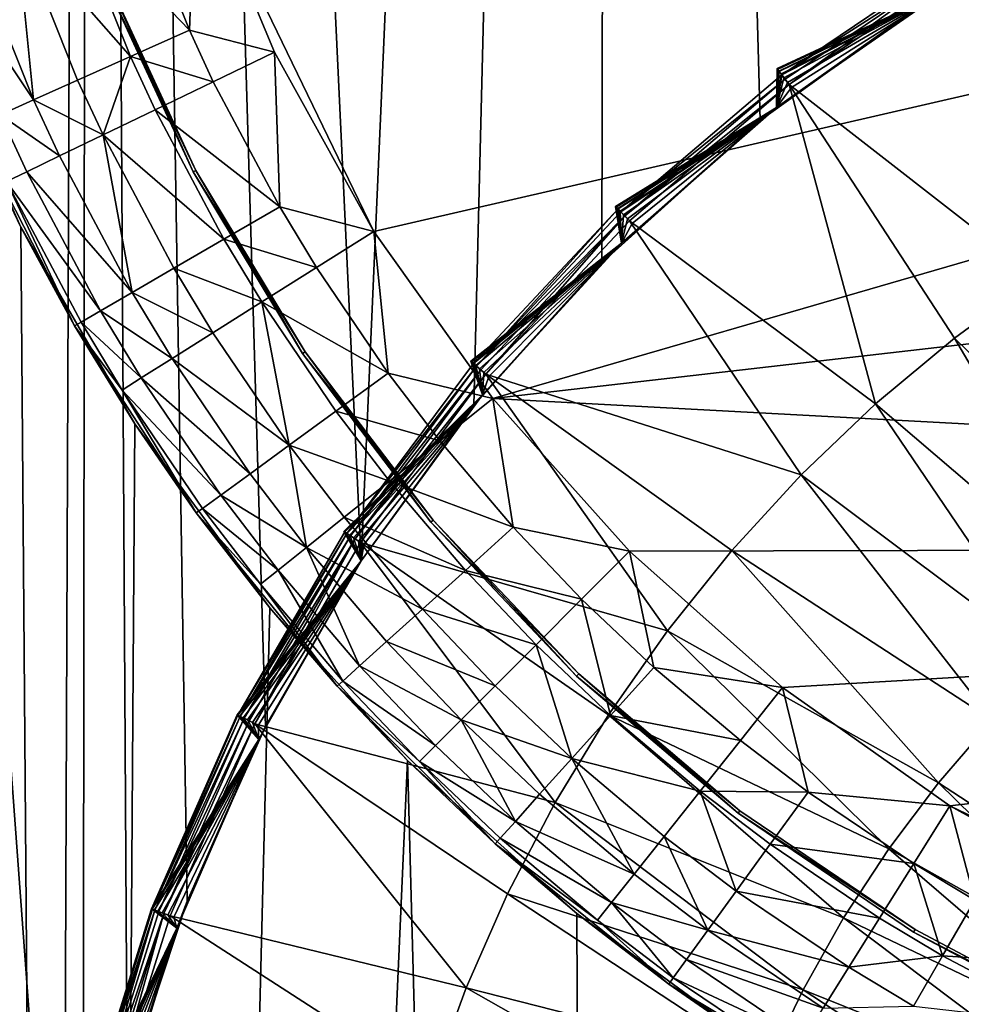
# Model space of a CAD drawing. Extents: x -30 to 330, y 0 to 272.
# Drawn here: x 197 to 198, y 27 to 29 of the extents above; entities that cross this region are included whole.
import ezdxf

# ---------------------------------------------------------------- set-up
doc = ezdxf.new("R2010")
doc.units = 0
doc.header["$MEASUREMENT"] = 0

msp = doc.modelspace()

# ---------------------------------------------------------------- linework, layer by layer
for points in [[(196.953888, 26.353971, -18.754232), (196.134338, 15.5, -18.602598), (196.146423, 37.299999, -18.605106)], [(196.953888, 26.353971, -18.754232), (196.146423, 37.299999, -18.605106), (196.996902, 37.299999, -18.761169)], [(196.985672, 26.665123, -18.759367), (196.953888, 26.353971, -18.754232), (196.996902, 37.299999, -18.761169)], [(197.058014, 27.004501, -18.770847), (196.985672, 26.665123, -18.759367), (196.996902, 37.299999, -18.761169)], [(197.156158, 27.302294, -18.785967), (197.058014, 27.004501, -18.770847), (196.996902, 37.299999, -18.761169)], [(197.284378, 27.58849, -18.80493), (197.156158, 27.302294, -18.785967), (196.996902, 37.299999, -18.761169)], [(197.441498, 27.860291, -18.82695), (196.996902, 37.299999, -18.761169), (197.853607, 37.299999, -18.878374)], [(197.441498, 27.860291, -18.82695), (197.284378, 27.58849, -18.80493), (196.996902, 37.299999, -18.761169)], [(197.625854, 28.114664, -18.851086), (197.441498, 27.860291, -18.82695), (197.853607, 37.299999, -18.878374)], [(197.835526, 28.348846, -18.876308), (197.625854, 28.114664, -18.851086), (197.853607, 37.299999, -18.878374)], [(198.094971, 28.581884, -18.904255), (197.835526, 28.348846, -18.876308), (197.853607, 37.299999, -18.878374)], [(198.350388, 28.7654, -18.928253), (198.094971, 28.581884, -18.904255), (197.853607, 37.299999, -18.878374)], [(202.981949, 29.671463, 45.5), (197.170151, 29.004042, 45.5), (197.462189, 28.400145, 45.5)], [(202.981949, 29.671463, 45.5), (197.462189, 28.400145, 45.5), (197.656967, 28.126446, 45.5)], [(202.981949, 29.671463, 45.5), (197.656967, 28.126446, 45.5), (202.706741, 28.706356, 45.5)], [(196.134338, 15.5, 18.602598), (196.985031, 15.5, 18.759264), (196.617554, 29.1005, 18.696499)], [(196.985031, 15.5, 18.759264), (196.732071, 28.746725, 18.716854), (196.617554, 29.1005, 18.696499)], [(197.065201, 28.967104, 45.487465), (197.159866, 28.729738, 45.487465), (197.170151, 29.004042, 45.5)], [(197.159866, 28.729738, 45.487465), (197.29924, 28.693905, 45.5), (197.170151, 29.004042, 45.5)], [(197.170151, 29.004042, 45.5), (197.29924, 28.693905, 45.5), (197.462189, 28.400145, 45.5)], [(196.965515, 28.93202, 45.450485), (197.159866, 28.729738, 45.487465), (197.065201, 28.967104, 45.487465)], [(196.876083, 28.900547, 45.390915), (197.063385, 28.686592, 45.450485), (196.965515, 28.93202, 45.450485)], [(196.965515, 28.93202, 45.450485), (197.063385, 28.686592, 45.450485), (197.159866, 28.729738, 45.487465)], [(196.801407, 28.874262, 45.311745), (196.904572, 28.615561, 45.311745), (196.876083, 28.900547, 45.390915)], [(196.876083, 28.900547, 45.390915), (196.976852, 28.647884, 45.390915), (197.063385, 28.686592, 45.450485)], [(196.876083, 28.900547, 45.390915), (196.904572, 28.615561, 45.311745), (196.976852, 28.647884, 45.390915)], [(196.745209, 28.854486, 45.216942), (196.904572, 28.615561, 45.311745), (196.801407, 28.874262, 45.311745)], [(196.745209, 28.854486, 45.216942), (196.850204, 28.59124, 45.216942), (196.904572, 28.615561, 45.311745)], [(198.130264, 28.656738, -19.083282), (198.417084, 28.850636, -19.083282), (198.421753, 28.842827, -19.091278)], [(198.130264, 28.656738, -19.083282), (198.398254, 28.795551, -19), (198.417084, 28.850636, -19.083282)], [(198.130264, 28.656738, -19.083282), (198.421753, 28.842827, -19.091278), (198.135773, 28.6495, -19.091278)], [(198.135773, 28.6495, -19.091278), (198.421753, 28.842827, -19.091278), (198.142273, 28.640945, -19.096851)], [(198.421753, 28.842827, -19.091278), (198.427261, 28.833595, -19.096851), (198.142273, 28.640945, -19.096851)], [(198.549057, 28.324839, -19.264618), (198.142273, 28.640945, -19.096851), (198.427261, 28.833595, -19.096851)], [(197.170563, 28.499929, 17.902483), (197.024963, 28.814638, 17.902483), (197.02034, 28.812796, 17.907465)], [(197.024963, 28.814638, 18.5), (197.166168, 28.497597, 18.5), (197.02034, 28.812796, 18.5)], [(197.166168, 28.497597, 17.907465), (197.170563, 28.499929, 17.902483), (197.02034, 28.812796, 17.907465)], [(197.166168, 28.497597, 18.5), (197.166168, 28.497597, 17.907465), (197.02034, 28.812796, 17.907465)], [(197.166168, 28.497597, 18.5), (197.02034, 28.812796, 17.907465), (197.02034, 28.812796, 18.5)], [(197.024963, 28.814638, 18.5), (197.170563, 28.499929, 18.5), (197.166168, 28.497597, 18.5)], [(197.024963, 28.814638, 17.902483), (197.170563, 28.499929, 17.902483), (197.170563, 28.499929, 18.5)], [(197.024963, 28.814638, 17.902483), (197.170563, 28.499929, 18.5), (197.024963, 28.814638, 18.5)], [(198.146118, 28.6359, -19.001253), (198.121597, 28.602934, -19), (198.398254, 28.795551, -19)], [(198.121597, 28.602934, -19), (198.350388, 28.7654, -18.928253), (198.398254, 28.795551, -19)], [(198.122574, 28.666834, -19.049999), (198.398254, 28.795551, -19), (198.123459, 28.665668, -19.062021)], [(198.123337, 28.665836, -19.038874), (198.398254, 28.795551, -19), (198.122574, 28.666834, -19.049999)], [(198.12558, 28.662895, -19.028305), (198.398254, 28.795551, -19), (198.123337, 28.665836, -19.038874)], [(198.123459, 28.665668, -19.062021), (198.398254, 28.795551, -19), (198.126068, 28.662235, -19.073336)], [(198.129181, 28.658154, -19.018826), (198.398254, 28.795551, -19), (198.12558, 28.662895, -19.028305)], [(198.126068, 28.662235, -19.073336), (198.398254, 28.795551, -19), (198.130264, 28.656738, -19.083282)], [(198.133972, 28.651854, -19.010908), (198.398254, 28.795551, -19), (198.129181, 28.658154, -19.018826)], [(198.139709, 28.64431, -19.004951), (198.398254, 28.795551, -19), (198.133972, 28.651854, -19.010908)], [(198.146118, 28.6359, -19.001253), (198.398254, 28.795551, -19), (198.139709, 28.64431, -19.004951)], [(198.094971, 28.581884, -18.904255), (198.350388, 28.7654, -18.928253), (198.121597, 28.602934, -19)], [(196.985031, 15.5, 18.759264), (196.88356, 28.40694, 18.742674), (196.732071, 28.746725, 18.716854)], [(196.732071, 28.746725, 18.716854), (196.88356, 28.40694, 18.742674), (196.804993, 28.571024, 45)], [(197.063385, 28.686592, 45.450485), (197.199081, 28.645466, 45.487465), (197.159866, 28.729738, 45.487465)], [(197.159866, 28.729738, 45.487465), (197.199081, 28.645466, 45.487465), (197.29924, 28.693905, 45.5)], [(197.199081, 28.645466, 45.487465), (197.307968, 28.440235, 45.487465), (197.29924, 28.693905, 45.5)], [(197.307968, 28.440235, 45.487465), (197.462189, 28.400145, 45.5), (197.29924, 28.693905, 45.5)], [(202.706741, 28.706356, 45.5), (197.656967, 28.126446, 45.5), (202.128632, 27.886019, 45.5)], [(196.976852, 28.647884, 45.390915), (197.018585, 28.558182, 45.390915), (197.063385, 28.686592, 45.450485)], [(197.018585, 28.558182, 45.390915), (197.103928, 28.599457, 45.450485), (197.063385, 28.686592, 45.450485)], [(197.063385, 28.686592, 45.450485), (197.103928, 28.599457, 45.450485), (197.199081, 28.645466, 45.487465)], [(198.122574, 28.666834, -19.049999), (198.123459, 28.665668, -19.062021), (198.121597, 28.602934, -19)], [(198.123337, 28.665836, -19.038874), (198.122574, 28.666834, -19.049999), (198.121597, 28.602934, -19)], [(198.12558, 28.662895, -19.028305), (198.123337, 28.665836, -19.038874), (198.121597, 28.602934, -19)], [(198.123459, 28.665668, -19.062021), (198.126068, 28.662235, -19.073336), (198.121597, 28.602934, -19)], [(198.129181, 28.658154, -19.018826), (198.12558, 28.662895, -19.028305), (198.121597, 28.602934, -19)], [(198.126068, 28.662235, -19.073336), (198.130264, 28.656738, -19.083282), (198.121597, 28.602934, -19)], [(198.133972, 28.651854, -19.010908), (198.129181, 28.658154, -19.018826), (198.121597, 28.602934, -19)], [(196.904572, 28.615561, 45.311745), (197.018585, 28.558182, 45.390915), (196.976852, 28.647884, 45.390915)], [(197.103928, 28.599457, 45.450485), (197.307968, 28.440235, 45.487465), (197.199081, 28.645466, 45.487465)], [(197.866943, 28.431946, -19.083282), (198.130264, 28.656738, -19.083282), (198.135773, 28.6495, -19.091278)], [(197.866943, 28.431946, -19.083282), (198.121597, 28.602934, -19), (198.130264, 28.656738, -19.083282)], [(197.866943, 28.431946, -19.083282), (198.135773, 28.6495, -19.091278), (197.87323, 28.425371, -19.091278)], [(197.87323, 28.425371, -19.091278), (198.135773, 28.6495, -19.091278), (198.142273, 28.640945, -19.096851)], [(198.139709, 28.64431, -19.004951), (198.133972, 28.651854, -19.010908), (198.121597, 28.602934, -19)], [(198.146118, 28.6359, -19.001253), (198.139709, 28.64431, -19.004951), (198.121597, 28.602934, -19)], [(197.87323, 28.425371, -19.091278), (198.142273, 28.640945, -19.096851), (197.880661, 28.417597, -19.096851)], [(198.284119, 28.117275, -19.264618), (197.880661, 28.417597, -19.096851), (198.142273, 28.640945, -19.096851)], [(198.413193, 28.225393, -19.264618), (198.142273, 28.640945, -19.096851), (198.549057, 28.324839, -19.264618)], [(198.284119, 28.117275, -19.264618), (198.142273, 28.640945, -19.096851), (198.413193, 28.225393, -19.264618)], [(196.850204, 28.59124, 45.216942), (196.947311, 28.523714, 45.311745), (196.904572, 28.615561, 45.311745)], [(196.904572, 28.615561, 45.311745), (196.947311, 28.523714, 45.311745), (197.018585, 28.558182, 45.390915)], [(197.018585, 28.558182, 45.390915), (197.216522, 28.387255, 45.450485), (197.103928, 28.599457, 45.450485)], [(197.103928, 28.599457, 45.450485), (197.216522, 28.387255, 45.450485), (197.307968, 28.440235, 45.487465)], [(197.858185, 28.441118, -19.049999), (198.121597, 28.602934, -19), (197.859192, 28.440058, -19.062021)], [(197.859055, 28.440212, -19.038874), (198.121597, 28.602934, -19), (197.858185, 28.441118, -19.049999)], [(197.861603, 28.437538, -19.028305), (198.121597, 28.602934, -19), (197.859055, 28.440212, -19.038874)], [(197.859192, 28.440058, -19.062021), (198.121597, 28.602934, -19), (197.862167, 28.436939, -19.073336)], [(197.865723, 28.433233, -19.018826), (198.121597, 28.602934, -19), (197.861603, 28.437538, -19.028305)], [(197.862167, 28.436939, -19.073336), (198.121597, 28.602934, -19), (197.866943, 28.431946, -19.083282)], [(197.871185, 28.427509, -19.010908), (198.121597, 28.602934, -19), (197.865723, 28.433233, -19.018826)], [(197.88504, 28.413015, -19.001253), (197.867889, 28.380964, -19), (198.121597, 28.602934, -19)], [(197.867889, 28.380964, -19), (198.094971, 28.581884, -18.904255), (198.121597, 28.602934, -19)], [(197.877731, 28.420654, -19.004951), (198.121597, 28.602934, -19), (197.871185, 28.427509, -19.010908)], [(197.88504, 28.413015, -19.001253), (198.121597, 28.602934, -19), (197.877731, 28.420654, -19.004951)], [(196.850204, 28.59124, 45.216942), (196.893692, 28.49778, 45.216942), (196.947311, 28.523714, 45.311745)], [(196.860397, 28.48168, 45.111259), (196.893692, 28.49778, 45.216942), (196.850204, 28.59124, 45.216942)], [(197.835526, 28.348846, -18.876308), (198.094971, 28.581884, -18.904255), (197.867889, 28.380964, -19)], [(196.88356, 28.40694, 18.742674), (196.971603, 28.24535, 45), (196.804993, 28.571024, 45)], [(196.860397, 28.48168, 45.111259), (196.804993, 28.571024, 45), (196.971603, 28.24535, 45)], [(196.947311, 28.523714, 45.311745), (197.065994, 28.300035, 45.311745), (197.018585, 28.558182, 45.390915)], [(197.018585, 28.558182, 45.390915), (197.065994, 28.300035, 45.311745), (197.134491, 28.339727, 45.390915)], [(197.018585, 28.558182, 45.390915), (197.134491, 28.339727, 45.390915), (197.216522, 28.387255, 45.450485)], [(196.893692, 28.49778, 45.216942), (197.065994, 28.300035, 45.311745), (196.947311, 28.523714, 45.311745)], [(196.860397, 28.48168, 45.111259), (197.01445, 28.270172, 45.216942), (196.893692, 28.49778, 45.216942)], [(196.893692, 28.49778, 45.216942), (197.01445, 28.270172, 45.216942), (197.065994, 28.300035, 45.311745)], [(197.349335, 28.202808, 17.902483), (197.170563, 28.499929, 17.902483), (197.166168, 28.497597, 17.907465)], [(197.170563, 28.499929, 18.5), (197.345215, 28.200012, 18.5), (197.166168, 28.497597, 18.5)], [(197.345215, 28.200012, 17.907465), (197.349335, 28.202808, 17.902483), (197.166168, 28.497597, 17.907465)], [(197.345215, 28.200012, 18.5), (197.345215, 28.200012, 17.907465), (197.166168, 28.497597, 17.907465)], [(197.345215, 28.200012, 18.5), (197.166168, 28.497597, 17.907465), (197.166168, 28.497597, 18.5)], [(197.170563, 28.499929, 18.5), (197.349335, 28.202808, 18.5), (197.345215, 28.200012, 18.5)], [(197.349335, 28.202808, 17.902483), (197.349335, 28.202808, 18.5), (197.170563, 28.499929, 18.5)], [(197.170563, 28.499929, 17.902483), (197.349335, 28.202808, 17.902483), (197.170563, 28.499929, 18.5)], [(196.860397, 28.48168, 45.111259), (196.982452, 28.251635, 45.111259), (197.01445, 28.270172, 45.216942)], [(196.860397, 28.48168, 45.111259), (196.971603, 28.24535, 45), (196.982452, 28.251635, 45.111259)], [(197.216522, 28.387255, 45.450485), (197.368073, 28.340813, 45.487465), (197.307968, 28.440235, 45.487465)], [(197.307968, 28.440235, 45.487465), (197.368073, 28.340813, 45.487465), (197.462189, 28.400145, 45.5)], [(197.625153, 28.183514, -19.073336), (197.862167, 28.436939, -19.073336), (197.630463, 28.179087, -19.083282)], [(197.625153, 28.183514, -19.073336), (197.867889, 28.380964, -19), (197.862167, 28.436939, -19.073336)], [(197.630463, 28.179087, -19.083282), (197.862167, 28.436939, -19.073336), (197.866943, 28.431946, -19.083282)], [(197.858185, 28.441118, -19.049999), (197.859192, 28.440058, -19.062021), (197.867889, 28.380964, -19)], [(197.859055, 28.440212, -19.038874), (197.858185, 28.441118, -19.049999), (197.867889, 28.380964, -19)], [(197.861603, 28.437538, -19.028305), (197.859055, 28.440212, -19.038874), (197.867889, 28.380964, -19)], [(197.859192, 28.440058, -19.062021), (197.862167, 28.436939, -19.073336), (197.867889, 28.380964, -19)], [(197.865723, 28.433233, -19.018826), (197.861603, 28.437538, -19.028305), (197.867889, 28.380964, -19)], [(197.871185, 28.427509, -19.010908), (197.865723, 28.433233, -19.018826), (197.867889, 28.380964, -19)], [(197.630463, 28.179087, -19.083282), (197.866943, 28.431946, -19.083282), (197.87323, 28.425371, -19.091278)], [(197.630463, 28.179087, -19.083282), (197.87323, 28.425371, -19.091278), (197.637436, 28.173256, -19.091278)], [(197.637436, 28.173256, -19.091278), (197.87323, 28.425371, -19.091278), (197.645691, 28.166363, -19.096851)], [(197.87323, 28.425371, -19.091278), (197.880661, 28.417597, -19.096851), (197.645691, 28.166363, -19.096851)], [(198.162399, 28.000946, -19.264618), (197.645691, 28.166363, -19.096851), (197.880661, 28.417597, -19.096851)], [(197.877731, 28.420654, -19.004951), (197.871185, 28.427509, -19.010908), (197.867889, 28.380964, -19)], [(197.88504, 28.413015, -19.001253), (197.877731, 28.420654, -19.004951), (197.867889, 28.380964, -19)], [(198.162399, 28.000946, -19.264618), (197.880661, 28.417597, -19.096851), (198.284119, 28.117275, -19.264618)], [(196.985031, 15.5, 18.759264), (197.070602, 28.084618, 18.772818), (196.88356, 28.40694, 18.742674)], [(196.88356, 28.40694, 18.742674), (197.070602, 28.084618, 18.772818), (196.971603, 28.24535, 45)], [(197.368073, 28.340813, 45.487465), (197.485474, 28.16777, 45.487465), (197.462189, 28.400145, 45.5)], [(197.485474, 28.16777, 45.487465), (197.656967, 28.126446, 45.5), (197.462189, 28.400145, 45.5)], [(197.134491, 28.339727, 45.390915), (197.278671, 28.284454, 45.450485), (197.216522, 28.387255, 45.450485)], [(197.216522, 28.387255, 45.450485), (197.278671, 28.284454, 45.450485), (197.368073, 28.340813, 45.487465)], [(197.620728, 28.18722, -19.049999), (197.867889, 28.380964, -19), (197.621841, 28.186279, -19.062021)], [(197.621689, 28.186417, -19.038874), (197.867889, 28.380964, -19), (197.620728, 28.18722, -19.049999)], [(197.624527, 28.184046, -19.028305), (197.867889, 28.380964, -19), (197.621689, 28.186417, -19.038874)], [(197.621841, 28.186279, -19.062021), (197.867889, 28.380964, -19), (197.625153, 28.183514, -19.073336)], [(197.629089, 28.180227, -19.018826), (197.867889, 28.380964, -19), (197.624527, 28.184046, -19.028305)], [(197.635178, 28.175152, -19.010908), (197.867889, 28.380964, -19), (197.629089, 28.180227, -19.018826)], [(197.642441, 28.169075, -19.004951), (197.867889, 28.380964, -19), (197.635178, 28.175152, -19.010908)], [(197.650558, 28.1623, -19.001253), (197.640228, 28.132351, -19), (197.867889, 28.380964, -19)], [(197.640228, 28.132351, -19), (197.835526, 28.348846, -18.876308), (197.867889, 28.380964, -19)], [(197.650558, 28.1623, -19.001253), (197.867889, 28.380964, -19), (197.642441, 28.169075, -19.004951)], [(197.065994, 28.300035, 45.311745), (197.198471, 28.233896, 45.390915), (197.134491, 28.339727, 45.390915)], [(197.134491, 28.339727, 45.390915), (197.198471, 28.233896, 45.390915), (197.278671, 28.284454, 45.450485)], [(197.278671, 28.284454, 45.450485), (197.485474, 28.16777, 45.487465), (197.368073, 28.340813, 45.487465)], [(197.625854, 28.114664, -18.851086), (197.835526, 28.348846, -18.876308), (197.640228, 28.132351, -19)], [(198.413193, 28.225393, -19.264618), (198.549057, 28.324839, -19.264618), (198.777756, 27.869862, -19.4027)], [(197.01445, 28.270172, 45.216942), (197.1315, 28.191675, 45.311745), (197.065994, 28.300035, 45.311745)], [(197.065994, 28.300035, 45.311745), (197.1315, 28.191675, 45.311745), (197.198471, 28.233896, 45.390915)], [(197.198471, 28.233896, 45.390915), (197.323441, 28.049706, 45.390915), (197.278671, 28.284454, 45.450485)], [(197.278671, 28.284454, 45.450485), (197.400055, 28.105536, 45.450485), (197.485474, 28.16777, 45.487465)], [(197.278671, 28.284454, 45.450485), (197.323441, 28.049706, 45.390915), (197.400055, 28.105536, 45.450485)], [(196.982452, 28.251635, 45.111259), (197.081116, 28.159908, 45.216942), (197.01445, 28.270172, 45.216942)], [(197.01445, 28.270172, 45.216942), (197.081116, 28.159908, 45.216942), (197.1315, 28.191675, 45.311745)], [(196.982452, 28.251635, 45.111259), (196.971603, 28.24535, 45), (197.049835, 28.140188, 45.111259)], [(197.070602, 28.084618, 18.772818), (197.17128, 27.938841, 45), (196.971603, 28.24535, 45)], [(197.049835, 28.140188, 45.111259), (196.971603, 28.24535, 45), (197.17128, 27.938841, 45)], [(196.982452, 28.251635, 45.111259), (197.049835, 28.140188, 45.111259), (197.081116, 28.159908, 45.216942)], [(197.1315, 28.191675, 45.311745), (197.323441, 28.049706, 45.390915), (197.198471, 28.233896, 45.390915)], [(198.284119, 28.117275, -19.264618), (198.413193, 28.225393, -19.264618), (198.671158, 27.786346, -19.4027)], [(198.413193, 28.225393, -19.264618), (198.777756, 27.869862, -19.4027), (198.671158, 27.786346, -19.4027)], [(197.081116, 28.159908, 45.216942), (197.259445, 28.003082, 45.311745), (197.1315, 28.191675, 45.311745)], [(197.1315, 28.191675, 45.311745), (197.259445, 28.003082, 45.311745), (197.323441, 28.049706, 45.390915)], [(197.559189, 27.926756, 17.902483), (197.349335, 28.202808, 17.902483), (197.345215, 28.200012, 17.907465)], [(197.349335, 28.202808, 18.5), (197.555389, 27.923531, 18.5), (197.345215, 28.200012, 18.5)], [(197.555389, 27.923531, 17.907465), (197.559189, 27.926756, 17.902483), (197.345215, 28.200012, 17.907465)], [(197.555389, 27.923531, 18.5), (197.555389, 27.923531, 17.907465), (197.345215, 28.200012, 17.907465)], [(197.555389, 27.923531, 18.5), (197.345215, 28.200012, 17.907465), (197.345215, 28.200012, 18.5)], [(197.349335, 28.202808, 18.5), (197.559189, 27.926756, 18.5), (197.555389, 27.923531, 18.5)], [(197.349335, 28.202808, 17.902483), (197.559189, 27.926756, 18.5), (197.349335, 28.202808, 18.5)], [(197.349335, 28.202808, 17.902483), (197.559189, 27.926756, 17.902483), (197.559189, 27.926756, 18.5)], [(197.418015, 27.905144, -19.073336), (197.625153, 28.183514, -19.073336), (197.630463, 28.179087, -19.083282)], [(197.418015, 27.905144, -19.073336), (197.640228, 28.132351, -19), (197.625153, 28.183514, -19.073336)], [(197.418015, 27.905144, -19.073336), (197.630463, 28.179087, -19.083282), (197.423767, 27.901339, -19.083282)], [(197.423767, 27.901339, -19.083282), (197.630463, 28.179087, -19.083282), (197.637436, 28.173256, -19.091278)], [(197.620728, 28.18722, -19.049999), (197.621841, 28.186279, -19.062021), (197.640228, 28.132351, -19)], [(197.621689, 28.186417, -19.038874), (197.620728, 28.18722, -19.049999), (197.640228, 28.132351, -19)], [(197.624527, 28.184046, -19.028305), (197.621689, 28.186417, -19.038874), (197.640228, 28.132351, -19)], [(197.621841, 28.186279, -19.062021), (197.625153, 28.183514, -19.073336), (197.640228, 28.132351, -19)], [(197.629089, 28.180227, -19.018826), (197.624527, 28.184046, -19.028305), (197.640228, 28.132351, -19)], [(197.635178, 28.175152, -19.010908), (197.629089, 28.180227, -19.018826), (197.640228, 28.132351, -19)], [(197.642441, 28.169075, -19.004951), (197.635178, 28.175152, -19.010908), (197.640228, 28.132351, -19)], [(197.049835, 28.140188, 45.111259), (197.211304, 27.968002, 45.216942), (197.081116, 28.159908, 45.216942)], [(197.081116, 28.159908, 45.216942), (197.211304, 27.968002, 45.216942), (197.259445, 28.003082, 45.311745)], [(197.400055, 28.105536, 45.450485), (197.570068, 28.056961, 45.487465), (197.485474, 28.16777, 45.487465)], [(197.423767, 27.901339, -19.083282), (197.637436, 28.173256, -19.091278), (197.431366, 27.896326, -19.091278)], [(197.431366, 27.896326, -19.091278), (197.637436, 28.173256, -19.091278), (197.645691, 28.166363, -19.096851)], [(197.431366, 27.896326, -19.091278), (197.645691, 28.166363, -19.096851), (197.440338, 27.8904, -19.096851)], [(197.943054, 27.745684, -19.264618), (197.440338, 27.8904, -19.096851), (197.645691, 28.166363, -19.096851)], [(197.485474, 28.16777, 45.487465), (197.570068, 28.056961, 45.487465), (197.656967, 28.126446, 45.5)], [(197.650558, 28.1623, -19.001253), (197.642441, 28.169075, -19.004951), (197.640228, 28.132351, -19)], [(198.048553, 27.876905, -19.264618), (197.645691, 28.166363, -19.096851), (198.162399, 28.000946, -19.264618)], [(197.943054, 27.745684, -19.264618), (197.645691, 28.166363, -19.096851), (198.048553, 27.876905, -19.264618)], [(197.049835, 28.140188, 45.111259), (197.17128, 27.938841, 45), (197.181412, 27.946224, 45.111259)], [(197.049835, 28.140188, 45.111259), (197.181412, 27.946224, 45.111259), (197.211304, 27.968002, 45.216942)], [(197.413193, 27.908329, -19.049999), (197.640228, 28.132351, -19), (197.414413, 27.907522, -19.062021)], [(197.41423, 27.907639, -19.038874), (197.640228, 28.132351, -19), (197.413193, 27.908329, -19.049999)], [(197.417313, 27.905602, -19.028305), (197.640228, 28.132351, -19), (197.41423, 27.907639, -19.038874)], [(197.414413, 27.907522, -19.062021), (197.640228, 28.132351, -19), (197.418015, 27.905144, -19.073336)], [(197.422287, 27.902319, -19.018826), (197.640228, 28.132351, -19), (197.417313, 27.905602, -19.028305)], [(197.428894, 27.897955, -19.010908), (197.640228, 28.132351, -19), (197.422287, 27.902319, -19.018826)], [(197.436798, 27.892731, -19.004951), (197.640228, 28.132351, -19), (197.428894, 27.897955, -19.010908)], [(197.445618, 27.886908, -19.001253), (197.640228, 28.132351, -19), (197.436798, 27.892731, -19.004951)], [(197.445618, 27.886908, -19.001253), (197.441391, 27.86013, -19), (197.640228, 28.132351, -19)], [(197.441391, 27.86013, -19), (197.625854, 28.114664, -18.851086), (197.640228, 28.132351, -19)], [(197.570068, 28.056961, 45.487465), (197.690445, 27.915323, 45.487465), (197.656967, 28.126446, 45.5)], [(197.690445, 27.915323, 45.487465), (197.881119, 27.876238, 45.5), (197.656967, 28.126446, 45.5)], [(202.128632, 27.886019, 45.5), (197.656967, 28.126446, 45.5), (197.881119, 27.876238, 45.5)], [(197.441498, 27.860291, -18.82695), (197.625854, 28.114664, -18.851086), (197.441391, 27.86013, -19)], [(198.162399, 28.000946, -19.264618), (198.284119, 28.117275, -19.264618), (198.570251, 27.696039, -19.4027)], [(198.284119, 28.117275, -19.264618), (198.671158, 27.786346, -19.4027), (198.570251, 27.696039, -19.4027)], [(197.323441, 28.049706, 45.390915), (197.487534, 27.990961, 45.450485), (197.400055, 28.105536, 45.450485)], [(197.400055, 28.105536, 45.450485), (197.487534, 27.990961, 45.450485), (197.570068, 28.056961, 45.487465)], [(196.985031, 15.5, 18.759264), (197.291473, 27.783266, 18.805954), (197.070602, 28.084618, 18.772818)], [(197.070602, 28.084618, 18.772818), (197.291473, 27.783266, 18.805954), (197.17128, 27.938841, 45)], [(197.259445, 28.003082, 45.311745), (197.351654, 27.882313, 45.311745), (197.323441, 28.049706, 45.390915)], [(197.323441, 28.049706, 45.390915), (197.413498, 27.931755, 45.390915), (197.487534, 27.990961, 45.450485)], [(197.323441, 28.049706, 45.390915), (197.351654, 27.882313, 45.311745), (197.413498, 27.931755, 45.390915)], [(197.487534, 27.990961, 45.450485), (197.690445, 27.915323, 45.487465), (197.570068, 28.056961, 45.487465)], [(197.211304, 27.968002, 45.216942), (197.351654, 27.882313, 45.311745), (197.259445, 28.003082, 45.311745)], [(198.048553, 27.876905, -19.264618), (198.162399, 28.000946, -19.264618), (198.475464, 27.599325, -19.4027)], [(198.162399, 28.000946, -19.264618), (198.570251, 27.696039, -19.4027), (198.475464, 27.599325, -19.4027)], [(197.413498, 27.931755, 45.390915), (197.611984, 27.844511, 45.450485), (197.487534, 27.990961, 45.450485)], [(197.487534, 27.990961, 45.450485), (197.611984, 27.844511, 45.450485), (197.690445, 27.915323, 45.487465)], [(197.181412, 27.946224, 45.111259), (197.30513, 27.84511, 45.216942), (197.211304, 27.968002, 45.216942)], [(197.211304, 27.968002, 45.216942), (197.30513, 27.84511, 45.216942), (197.351654, 27.882313, 45.311745)], [(197.181412, 27.946224, 45.111259), (197.17128, 27.938841, 45), (197.27626, 27.822016, 45.111259)], [(197.291473, 27.783266, 18.805954), (197.401871, 27.65485, 45), (197.17128, 27.938841, 45)], [(197.27626, 27.822016, 45.111259), (197.17128, 27.938841, 45), (197.401871, 27.65485, 45)], [(197.181412, 27.946224, 45.111259), (197.27626, 27.822016, 45.111259), (197.30513, 27.84511, 45.216942)], [(197.351654, 27.882313, 45.311745), (197.541611, 27.780989, 45.390915), (197.413498, 27.931755, 45.390915)], [(197.413498, 27.931755, 45.390915), (197.541611, 27.780989, 45.390915), (197.611984, 27.844511, 45.450485)], [(197.797653, 27.675013, 17.902483), (197.559189, 27.926756, 17.902483), (197.555389, 27.923531, 17.907465)], [(197.559189, 27.926756, 18.5), (197.794235, 27.671394, 18.5), (197.555389, 27.923531, 18.5)], [(197.794235, 27.671394, 17.907465), (197.797653, 27.675013, 17.902483), (197.555389, 27.923531, 17.907465)], [(197.794235, 27.671394, 18.5), (197.794235, 27.671394, 17.907465), (197.555389, 27.923531, 17.907465)], [(197.794235, 27.671394, 18.5), (197.555389, 27.923531, 17.907465), (197.555389, 27.923531, 18.5)], [(197.559189, 27.926756, 18.5), (197.797653, 27.675013, 18.5), (197.794235, 27.671394, 18.5)], [(197.797653, 27.675013, 17.902483), (197.797653, 27.675013, 18.5), (197.559189, 27.926756, 18.5)], [(197.559189, 27.926756, 17.902483), (197.797653, 27.675013, 17.902483), (197.559189, 27.926756, 18.5)], [(197.239487, 27.60729, -19.062021), (197.441391, 27.86013, -19), (197.414413, 27.907522, -19.062021)], [(197.239487, 27.60729, -19.062021), (197.414413, 27.907522, -19.062021), (197.418015, 27.905144, -19.073336)], [(197.239487, 27.60729, -19.062021), (197.418015, 27.905144, -19.073336), (197.243332, 27.605331, -19.073336)], [(197.243332, 27.605331, -19.073336), (197.418015, 27.905144, -19.073336), (197.423767, 27.901339, -19.083282)], [(197.243332, 27.605331, -19.073336), (197.423767, 27.901339, -19.083282), (197.249481, 27.602194, -19.083282)], [(197.249481, 27.602194, -19.083282), (197.423767, 27.901339, -19.083282), (197.431366, 27.896326, -19.091278)], [(197.413193, 27.908329, -19.049999), (197.414413, 27.907522, -19.062021), (197.441391, 27.86013, -19)], [(197.41423, 27.907639, -19.038874), (197.413193, 27.908329, -19.049999), (197.441391, 27.86013, -19)], [(197.417313, 27.905602, -19.028305), (197.41423, 27.907639, -19.038874), (197.441391, 27.86013, -19)], [(197.422287, 27.902319, -19.018826), (197.417313, 27.905602, -19.028305), (197.441391, 27.86013, -19)], [(197.428894, 27.897955, -19.010908), (197.422287, 27.902319, -19.018826), (197.441391, 27.86013, -19)], [(197.611984, 27.844511, 45.450485), (197.802536, 27.797476, 45.487465), (197.690445, 27.915323, 45.487465)], [(197.690445, 27.915323, 45.487465), (197.802536, 27.797476, 45.487465), (197.881119, 27.876238, 45.5)], [(197.249481, 27.602194, -19.083282), (197.431366, 27.896326, -19.091278), (197.257584, 27.598063, -19.091278)], [(197.257584, 27.598063, -19.091278), (197.431366, 27.896326, -19.091278), (197.267166, 27.59318, -19.096851)], [(197.431366, 27.896326, -19.091278), (197.440338, 27.8904, -19.096851), (197.267166, 27.59318, -19.096851)], [(197.758896, 27.463976, -19.264618), (197.267166, 27.59318, -19.096851), (197.440338, 27.8904, -19.096851)], [(197.436798, 27.892731, -19.004951), (197.428894, 27.897955, -19.010908), (197.441391, 27.86013, -19)], [(197.445618, 27.886908, -19.001253), (197.436798, 27.892731, -19.004951), (197.441391, 27.86013, -19)], [(197.846359, 27.607843, -19.264618), (197.440338, 27.8904, -19.096851), (197.943054, 27.745684, -19.264618)], [(197.758896, 27.463976, -19.264618), (197.440338, 27.8904, -19.096851), (197.846359, 27.607843, -19.264618)], [(202.128632, 27.886019, 45.5), (197.881119, 27.876238, 45.5), (198.131851, 27.65266, 45.5)], [(202.128632, 27.886019, 45.5), (198.131851, 27.65266, 45.5), (198.405991, 27.458515, 45.5)], [(202.128632, 27.886019, 45.5), (198.405991, 27.458515, 45.5), (199.010559, 27.167862, 45.5)], [(197.30513, 27.84511, 45.216942), (197.438629, 27.688028, 45.216942), (197.351654, 27.882313, 45.311745)], [(197.351654, 27.882313, 45.311745), (197.482849, 27.727942, 45.311745), (197.541611, 27.780989, 45.390915)], [(197.351654, 27.882313, 45.311745), (197.438629, 27.688028, 45.216942), (197.482849, 27.727942, 45.311745)], [(197.802536, 27.797476, 45.487465), (197.920639, 27.685648, 45.487465), (197.881119, 27.876238, 45.5)], [(197.920639, 27.685648, 45.487465), (198.131851, 27.65266, 45.5), (197.881119, 27.876238, 45.5)], [(197.943054, 27.745684, -19.264618), (198.048553, 27.876905, -19.264618), (198.387207, 27.49662, -19.4027)], [(198.048553, 27.876905, -19.264618), (198.475464, 27.599325, -19.4027), (198.387207, 27.49662, -19.4027)], [(197.238174, 27.607956, -19.049999), (197.441391, 27.86013, -19), (197.239487, 27.60729, -19.062021)], [(197.239288, 27.607388, -19.038874), (197.441391, 27.86013, -19), (197.238174, 27.607956, -19.049999)], [(197.242584, 27.605707, -19.028305), (197.441391, 27.86013, -19), (197.239288, 27.607388, -19.038874)], [(197.247894, 27.603003, -19.018826), (197.441391, 27.86013, -19), (197.242584, 27.605707, -19.028305)], [(197.254944, 27.599407, -19.010908), (197.441391, 27.86013, -19), (197.247894, 27.603003, -19.018826)], [(197.263397, 27.5951, -19.004951), (197.441391, 27.86013, -19), (197.254944, 27.599407, -19.010908)], [(197.272812, 27.590302, -19.001253), (197.441391, 27.86013, -19), (197.263397, 27.5951, -19.004951)], [(197.272812, 27.590302, -19.001253), (197.273819, 27.567633, -19), (197.441391, 27.86013, -19)], [(197.441498, 27.860291, -18.82695), (197.441391, 27.86013, -19), (197.273819, 27.567633, -19)], [(197.284378, 27.58849, -18.80493), (197.441498, 27.860291, -18.82695), (197.273819, 27.567633, -19)], [(197.27626, 27.822016, 45.111259), (197.411179, 27.66325, 45.111259), (197.30513, 27.84511, 45.216942)], [(197.30513, 27.84511, 45.216942), (197.411179, 27.66325, 45.111259), (197.438629, 27.688028, 45.216942)], [(197.541611, 27.780989, 45.390915), (197.727905, 27.722662, 45.450485), (197.611984, 27.844511, 45.450485)], [(197.611984, 27.844511, 45.450485), (197.727905, 27.722662, 45.450485), (197.802536, 27.797476, 45.487465)], [(197.27626, 27.822016, 45.111259), (197.401871, 27.65485, 45), (197.411179, 27.66325, 45.111259)], [(197.727905, 27.722662, 45.450485), (197.850021, 27.607035, 45.450485), (197.802536, 27.797476, 45.487465)], [(197.802536, 27.797476, 45.487465), (197.850021, 27.607035, 45.450485), (197.920639, 27.685648, 45.487465)], [(196.985031, 15.5, 18.759264), (197.517166, 27.533113, 18.837078), (197.291473, 27.783266, 18.805954)], [(197.291473, 27.783266, 18.805954), (197.517166, 27.533113, 18.837078), (197.401871, 27.65485, 45)], [(197.482849, 27.727942, 45.311745), (197.660934, 27.655548, 45.390915), (197.541611, 27.780989, 45.390915)], [(197.541611, 27.780989, 45.390915), (197.660934, 27.655548, 45.390915), (197.727905, 27.722662, 45.450485)], [(197.846359, 27.607843, -19.264618), (197.943054, 27.745684, -19.264618), (198.305862, 27.388363, -19.4027)], [(197.943054, 27.745684, -19.264618), (198.387207, 27.49662, -19.4027), (198.305862, 27.388363, -19.4027)], [(197.438629, 27.688028, 45.216942), (197.605026, 27.599501, 45.311745), (197.482849, 27.727942, 45.311745)], [(197.482849, 27.727942, 45.311745), (197.605026, 27.599501, 45.311745), (197.660934, 27.655548, 45.390915)], [(197.660934, 27.655548, 45.390915), (197.786652, 27.536514, 45.390915), (197.727905, 27.722662, 45.450485)], [(197.727905, 27.722662, 45.450485), (197.786652, 27.536514, 45.390915), (197.850021, 27.607035, 45.450485)], [(197.411179, 27.66325, 45.111259), (197.562943, 27.557331, 45.216942), (197.438629, 27.688028, 45.216942)], [(197.438629, 27.688028, 45.216942), (197.562943, 27.557331, 45.216942), (197.605026, 27.599501, 45.311745)], [(198.061935, 27.450525, 17.902483), (197.797653, 27.675013, 17.902483), (197.794235, 27.671394, 17.907465)], [(198.058929, 27.44656, 18.5), (197.794235, 27.671394, 18.5), (197.797653, 27.675013, 18.5)], [(198.061935, 27.450525, 18.5), (198.058929, 27.44656, 18.5), (197.797653, 27.675013, 18.5)], [(198.061935, 27.450525, 17.902483), (198.061935, 27.450525, 18.5), (197.797653, 27.675013, 18.5)], [(197.797653, 27.675013, 17.902483), (198.061935, 27.450525, 17.902483), (197.797653, 27.675013, 18.5)], [(197.850021, 27.607035, 45.450485), (198.062561, 27.565605, 45.487465), (197.920639, 27.685648, 45.487465)], [(197.920639, 27.685648, 45.487465), (198.062561, 27.565605, 45.487465), (198.131851, 27.65266, 45.5)], [(197.411179, 27.66325, 45.111259), (197.401871, 27.65485, 45), (197.536835, 27.531153, 45.111259)], [(197.411179, 27.66325, 45.111259), (197.536835, 27.531153, 45.111259), (197.562943, 27.557331, 45.216942)], [(198.058929, 27.44656, 17.907465), (198.061935, 27.450525, 17.902483), (197.794235, 27.671394, 17.907465)], [(198.058929, 27.44656, 18.5), (198.058929, 27.44656, 17.907465), (197.794235, 27.671394, 17.907465)], [(198.058929, 27.44656, 18.5), (197.794235, 27.671394, 17.907465), (197.794235, 27.671394, 18.5)], [(197.517166, 27.533113, 18.837078), (197.660843, 27.396479, 45), (197.401871, 27.65485, 45)], [(197.536835, 27.531153, 45.111259), (197.401871, 27.65485, 45), (197.660843, 27.396479, 45)], [(197.605026, 27.599501, 45.311745), (197.786652, 27.536514, 45.390915), (197.660934, 27.655548, 45.390915)], [(198.062561, 27.565605, 45.487465), (198.173569, 27.481255, 45.487465), (198.131851, 27.65266, 45.5)], [(198.173569, 27.481255, 45.487465), (198.405991, 27.458515, 45.5), (198.131851, 27.65266, 45.5)], [(197.0979, 27.289877, -19.049999), (197.238174, 27.607956, -19.049999), (197.239487, 27.60729, -19.062021)], [(197.0979, 27.289877, -19.049999), (197.273819, 27.567633, -19), (197.238174, 27.607956, -19.049999)], [(197.0979, 27.289877, -19.049999), (197.239487, 27.60729, -19.062021), (197.099274, 27.289362, -19.062021)], [(197.099274, 27.289362, -19.062021), (197.239487, 27.60729, -19.062021), (197.243332, 27.605331, -19.073336)], [(197.099274, 27.289362, -19.062021), (197.243332, 27.605331, -19.073336), (197.103317, 27.287846, -19.073336)], [(197.103317, 27.287846, -19.073336), (197.243332, 27.605331, -19.073336), (197.249481, 27.602194, -19.083282)], [(197.103317, 27.287846, -19.073336), (197.249481, 27.602194, -19.083282), (197.109787, 27.285418, -19.083282)], [(197.109787, 27.285418, -19.083282), (197.249481, 27.602194, -19.083282), (197.257584, 27.598063, -19.091278)], [(197.109787, 27.285418, -19.083282), (197.257584, 27.598063, -19.091278), (197.118301, 27.282219, -19.091278)], [(197.118301, 27.282219, -19.091278), (197.257584, 27.598063, -19.091278), (197.267166, 27.59318, -19.096851)], [(197.118301, 27.282219, -19.091278), (197.267166, 27.59318, -19.096851), (197.128357, 27.278439, -19.096851)], [(197.613083, 27.160639, -19.264618), (197.128357, 27.278439, -19.096851), (197.267166, 27.59318, -19.096851)], [(197.239288, 27.607388, -19.038874), (197.238174, 27.607956, -19.049999), (197.273819, 27.567633, -19)], [(197.242584, 27.605707, -19.028305), (197.239288, 27.607388, -19.038874), (197.273819, 27.567633, -19)], [(197.247894, 27.603003, -19.018826), (197.242584, 27.605707, -19.028305), (197.273819, 27.567633, -19)], [(197.254944, 27.599407, -19.010908), (197.247894, 27.603003, -19.018826), (197.273819, 27.567633, -19)], [(197.263397, 27.5951, -19.004951), (197.254944, 27.599407, -19.010908), (197.273819, 27.567633, -19)], [(197.272812, 27.590302, -19.001253), (197.263397, 27.5951, -19.004951), (197.273819, 27.567633, -19)], [(197.68103, 27.314693, -19.264618), (197.267166, 27.59318, -19.096851), (197.758896, 27.463976, -19.264618)], [(197.613083, 27.160639, -19.264618), (197.267166, 27.59318, -19.096851), (197.68103, 27.314693, -19.264618)], [(197.562943, 27.557331, 45.216942), (197.693939, 27.433311, 45.216942), (197.605026, 27.599501, 45.311745)], [(197.605026, 27.599501, 45.311745), (197.733749, 27.477621, 45.311745), (197.786652, 27.536514, 45.390915)], [(197.605026, 27.599501, 45.311745), (197.693939, 27.433311, 45.216942), (197.733749, 27.477621, 45.311745)], [(197.758896, 27.463976, -19.264618), (197.846359, 27.607843, -19.264618), (198.231766, 27.275017, -19.4027)], [(197.786652, 27.536514, 45.390915), (197.99675, 27.482916, 45.450485), (197.850021, 27.607035, 45.450485)], [(197.846359, 27.607843, -19.264618), (198.305862, 27.388363, -19.4027), (198.231766, 27.275017, -19.4027)], [(197.850021, 27.607035, 45.450485), (197.99675, 27.482916, 45.450485), (198.062561, 27.565605, 45.487465)], [(198.387207, 27.49662, -19.4027), (198.475464, 27.599325, -19.4027), (198.817993, 27.215715, -19.510607)], [(197.156158, 27.302294, -18.785967), (197.284378, 27.58849, -18.80493), (197.273819, 27.567633, -19)], [(197.099075, 27.289436, -19.038874), (197.273819, 27.567633, -19), (197.0979, 27.289877, -19.049999)], [(197.102539, 27.288137, -19.028305), (197.273819, 27.567633, -19), (197.099075, 27.289436, -19.038874)], [(197.108109, 27.286043, -19.018826), (197.273819, 27.567633, -19), (197.102539, 27.288137, -19.028305)], [(197.115524, 27.283258, -19.010908), (197.273819, 27.567633, -19), (197.108109, 27.286043, -19.018826)], [(197.124405, 27.279926, -19.004951), (197.273819, 27.567633, -19), (197.115524, 27.283258, -19.010908)], [(197.134293, 27.276211, -19.001253), (197.273819, 27.567633, -19), (197.124405, 27.279926, -19.004951)], [(197.134293, 27.276211, -19.001253), (197.139542, 27.258427, -19), (197.273819, 27.567633, -19)], [(197.156158, 27.302294, -18.785967), (197.273819, 27.567633, -19), (197.139542, 27.258427, -19)], [(197.99675, 27.482916, 45.450485), (198.173569, 27.481255, 45.487465), (198.062561, 27.565605, 45.487465)], [(197.536835, 27.531153, 45.111259), (197.693939, 27.433311, 45.216942), (197.562943, 27.557331, 45.216942)], [(196.985031, 15.5, 18.759264), (197.84198, 15.5, 18.877048), (197.517166, 27.533113, 18.837078)], [(197.84198, 15.5, 18.877048), (197.79451, 27.282314, 18.871561), (197.517166, 27.533113, 18.837078)], [(197.517166, 27.533113, 18.837078), (197.79451, 27.282314, 18.871561), (197.660843, 27.396479, 45)], [(197.536835, 27.531153, 45.111259), (197.66922, 27.405804, 45.111259), (197.693939, 27.433311, 45.216942)], [(197.536835, 27.531153, 45.111259), (197.660843, 27.396479, 45), (197.66922, 27.405804, 45.111259)], [(197.733749, 27.477621, 45.311745), (197.888412, 27.34679, 45.311745), (197.786652, 27.536514, 45.390915)], [(197.786652, 27.536514, 45.390915), (197.888412, 27.34679, 45.311745), (197.937714, 27.408737, 45.390915)], [(197.786652, 27.536514, 45.390915), (197.937714, 27.408737, 45.390915), (197.99675, 27.482916, 45.450485)], [(198.305862, 27.388363, -19.4027), (198.387207, 27.49662, -19.4027), (198.754089, 27.136234, -19.510607)], [(198.387207, 27.49662, -19.4027), (198.817993, 27.215715, -19.510607), (198.754089, 27.136234, -19.510607)], [(197.937714, 27.408737, 45.390915), (198.055878, 27.318951, 45.390915), (197.99675, 27.482916, 45.450485)], [(197.99675, 27.482916, 45.450485), (198.111526, 27.395699, 45.450485), (198.173569, 27.481255, 45.487465)], [(197.99675, 27.482916, 45.450485), (198.055878, 27.318951, 45.390915), (198.111526, 27.395699, 45.450485)], [(198.111526, 27.395699, 45.450485), (198.346878, 27.36426, 45.487465), (198.173569, 27.481255, 45.487465)], [(198.173569, 27.481255, 45.487465), (198.346878, 27.36426, 45.487465), (198.405991, 27.458515, 45.5)], [(197.693939, 27.433311, 45.216942), (197.888412, 27.34679, 45.311745), (197.733749, 27.477621, 45.311745)], [(197.68103, 27.314693, -19.264618), (197.758896, 27.463976, -19.264618), (198.165237, 27.157066, -19.4027)], [(197.758896, 27.463976, -19.264618), (198.231766, 27.275017, -19.4027), (198.165237, 27.157066, -19.4027)], [(198.348953, 27.25593, 17.902483), (198.061935, 27.450525, 17.902483), (198.058929, 27.44656, 17.907465)], [(198.348953, 27.25593, 18.5), (198.058929, 27.44656, 18.5), (198.061935, 27.450525, 18.5)], [(198.061935, 27.450525, 17.902483), (198.348953, 27.25593, 18.5), (198.061935, 27.450525, 18.5)], [(198.061935, 27.450525, 17.902483), (198.348953, 27.25593, 17.902483), (198.348953, 27.25593, 18.5)], [(198.346878, 27.36426, 45.487465), (198.446442, 27.304377, 45.487465), (198.405991, 27.458515, 45.5)], [(198.446442, 27.304377, 45.487465), (198.700134, 27.296238, 45.5), (198.405991, 27.458515, 45.5)], [(199.010559, 27.167862, 45.5), (198.405991, 27.458515, 45.5), (198.700134, 27.296238, 45.5)], [(197.66922, 27.405804, 45.111259), (197.851318, 27.30018, 45.216942), (197.693939, 27.433311, 45.216942)], [(197.693939, 27.433311, 45.216942), (197.851318, 27.30018, 45.216942), (197.888412, 27.34679, 45.311745)], [(198.346375, 27.251659, 17.907465), (198.348953, 27.25593, 17.902483), (198.058929, 27.44656, 17.907465)], [(198.346375, 27.251659, 18.5), (198.346375, 27.251659, 17.907465), (198.058929, 27.44656, 17.907465)], [(198.346375, 27.251659, 18.5), (198.058929, 27.44656, 17.907465), (198.058929, 27.44656, 18.5)], [(198.348953, 27.25593, 18.5), (198.346375, 27.251659, 18.5), (198.058929, 27.44656, 18.5)], [(197.66922, 27.405804, 45.111259), (197.660843, 27.396479, 45), (197.828293, 27.271246, 45.111259)], [(197.66922, 27.405804, 45.111259), (197.828293, 27.271246, 45.111259), (197.851318, 27.30018, 45.216942)], [(197.888412, 27.34679, 45.311745), (198.009399, 27.254856, 45.311745), (197.937714, 27.408737, 45.390915)], [(197.937714, 27.408737, 45.390915), (198.009399, 27.254856, 45.311745), (198.055878, 27.318951, 45.390915)], [(197.79451, 27.282314, 18.871561), (197.945358, 27.166548, 45), (197.660843, 27.396479, 45)], [(197.828293, 27.271246, 45.111259), (197.660843, 27.396479, 45), (197.945358, 27.166548, 45)], [(198.055878, 27.318951, 45.390915), (198.290726, 27.274731, 45.450485), (198.111526, 27.395699, 45.450485)], [(198.111526, 27.395699, 45.450485), (198.290726, 27.274731, 45.450485), (198.346878, 27.36426, 45.487465)], [(198.231766, 27.275017, -19.4027), (198.305862, 27.388363, -19.4027), (198.695526, 27.052744, -19.510607)], [(198.305862, 27.388363, -19.4027), (198.754089, 27.136234, -19.510607), (198.695526, 27.052744, -19.510607)], [(198.290726, 27.274731, 45.450485), (198.393661, 27.212812, 45.450485), (198.346878, 27.36426, 45.487465)], [(198.346878, 27.36426, 45.487465), (198.393661, 27.212812, 45.450485), (198.446442, 27.304377, 45.487465)], [(197.851318, 27.30018, 45.216942), (198.009399, 27.254856, 45.311745), (197.888412, 27.34679, 45.311745)], [(198.009399, 27.254856, 45.311745), (198.240356, 27.194418, 45.390915), (198.055878, 27.318951, 45.390915)], [(198.055878, 27.318951, 45.390915), (198.240356, 27.194418, 45.390915), (198.290726, 27.274731, 45.450485)], [(197.613083, 27.160639, -19.264618), (197.68103, 27.314693, -19.264618), (198.106567, 27.035017, -19.4027)], [(197.68103, 27.314693, -19.264618), (198.165237, 27.157066, -19.4027), (198.106567, 27.035017, -19.4027)], [(198.393661, 27.212812, 45.450485), (198.651917, 27.195963, 45.487465), (198.446442, 27.304377, 45.487465)], [(196.994125, 26.958094, -19.049999), (197.0979, 27.289877, -19.049999), (196.995544, 26.957735, -19.062021)], [(196.995346, 26.957787, -19.038874), (197.0979, 27.289877, -19.049999), (196.994125, 26.958094, -19.049999)], [(196.995346, 26.957787, -19.038874), (197.099075, 27.289436, -19.038874), (197.0979, 27.289877, -19.049999)], [(196.995346, 26.957787, -19.038874), (197.139542, 27.258427, -19), (197.099075, 27.289436, -19.038874)], [(196.995544, 26.957735, -19.062021), (197.0979, 27.289877, -19.049999), (197.099274, 27.289362, -19.062021)], [(196.995544, 26.957735, -19.062021), (197.099274, 27.289362, -19.062021), (197.103317, 27.287846, -19.073336)], [(196.995544, 26.957735, -19.062021), (197.103317, 27.287846, -19.073336), (196.999725, 26.95668, -19.073336)], [(196.999725, 26.95668, -19.073336), (197.103317, 27.287846, -19.073336), (197.006424, 26.95499, -19.083282)], [(197.006424, 26.95499, -19.083282), (197.103317, 27.287846, -19.073336), (197.109787, 27.285418, -19.083282)], [(197.058014, 27.004501, -18.770847), (197.156158, 27.302294, -18.785967), (197.139542, 27.258427, -19)], [(197.102539, 27.288137, -19.028305), (197.099075, 27.289436, -19.038874), (197.139542, 27.258427, -19)], [(197.108109, 27.286043, -19.018826), (197.102539, 27.288137, -19.028305), (197.139542, 27.258427, -19)], [(197.828293, 27.271246, 45.111259), (197.952713, 27.176695, 45.111259), (197.851318, 27.30018, 45.216942)], [(197.851318, 27.30018, 45.216942), (197.974426, 27.206633, 45.216942), (198.009399, 27.254856, 45.311745)], [(197.851318, 27.30018, 45.216942), (197.952713, 27.176695, 45.111259), (197.974426, 27.206633, 45.216942)], [(197.006424, 26.95499, -19.083282), (197.109787, 27.285418, -19.083282), (197.118301, 27.282219, -19.091278)], [(197.006424, 26.95499, -19.083282), (197.118301, 27.282219, -19.091278), (197.015244, 26.952766, -19.091278)], [(197.015244, 26.952766, -19.091278), (197.118301, 27.282219, -19.091278), (197.025665, 26.950136, -19.096851)], [(197.118301, 27.282219, -19.091278), (197.128357, 27.278439, -19.096851), (197.025665, 26.950136, -19.096851)], [(197.555374, 27.002472, -19.264618), (197.025665, 26.950136, -19.096851), (197.128357, 27.278439, -19.096851)], [(197.115524, 27.283258, -19.010908), (197.108109, 27.286043, -19.018826), (197.139542, 27.258427, -19)], [(197.124405, 27.279926, -19.004951), (197.115524, 27.283258, -19.010908), (197.139542, 27.258427, -19)], [(197.134293, 27.276211, -19.001253), (197.124405, 27.279926, -19.004951), (197.139542, 27.258427, -19)], [(197.555374, 27.002472, -19.264618), (197.128357, 27.278439, -19.096851), (197.613083, 27.160639, -19.264618)], [(197.84198, 15.5, 18.877048), (198.065887, 27.082952, 18.9013), (197.79451, 27.282314, 18.871561)], [(197.79451, 27.282314, 18.871561), (198.065887, 27.082952, 18.9013), (197.945358, 27.166548, 45)], [(197.828293, 27.271246, 45.111259), (197.945358, 27.166548, 45), (197.952713, 27.176695, 45.111259)], [(198.165237, 27.157066, -19.4027), (198.231766, 27.275017, -19.4027), (198.642548, 26.965601, -19.510607)], [(198.231766, 27.275017, -19.4027), (198.695526, 27.052744, -19.510607), (198.642548, 26.965601, -19.510607)], [(198.240356, 27.194418, 45.390915), (198.393661, 27.212812, 45.450485), (198.290726, 27.274731, 45.450485)], [(196.998932, 26.956882, -19.028305), (197.139542, 27.258427, -19), (196.995346, 26.957787, -19.038874)], [(197.0047, 26.955425, -19.018826), (197.139542, 27.258427, -19), (196.998932, 26.956882, -19.028305)], [(197.012375, 26.953489, -19.010908), (197.139542, 27.258427, -19), (197.0047, 26.955425, -19.018826)], [(197.021576, 26.951172, -19.004951), (197.139542, 27.258427, -19), (197.012375, 26.953489, -19.010908)], [(197.031815, 26.948587, -19.001253), (197.139542, 27.258427, -19), (197.021576, 26.951172, -19.004951)], [(197.031815, 26.948587, -19.001253), (197.040207, 26.936293, -19), (197.139542, 27.258427, -19)], [(197.058014, 27.004501, -18.770847), (197.139542, 27.258427, -19), (197.040207, 26.936293, -19)], [(197.974426, 27.206633, 45.216942), (198.198288, 27.127346, 45.311745), (198.009399, 27.254856, 45.311745)], [(198.009399, 27.254856, 45.311745), (198.198288, 27.127346, 45.311745), (198.240356, 27.194418, 45.390915)], [(198.655319, 27.093506, 17.902483), (198.348953, 27.25593, 17.902483), (198.346375, 27.251659, 17.907465)], [(198.655319, 27.093506, 18.5), (198.346375, 27.251659, 18.5), (198.348953, 27.25593, 18.5)], [(198.655319, 27.093506, 17.902483), (198.655319, 27.093506, 18.5), (198.348953, 27.25593, 18.5)], [(198.348953, 27.25593, 17.902483), (198.655319, 27.093506, 17.902483), (198.348953, 27.25593, 18.5)], [(198.653214, 27.088984, 17.907465), (198.655319, 27.093506, 17.902483), (198.346375, 27.251659, 17.907465)], [(198.653214, 27.088984, 18.5), (198.653214, 27.088984, 17.907465), (198.346375, 27.251659, 17.907465)], [(198.653214, 27.088984, 18.5), (198.346375, 27.251659, 17.907465), (198.346375, 27.251659, 18.5)], [(198.655319, 27.093506, 18.5), (198.653214, 27.088984, 18.5), (198.346375, 27.251659, 18.5)], [(197.952713, 27.176695, 45.111259), (198.166641, 27.076883, 45.216942), (197.974426, 27.206633, 45.216942)], [(197.974426, 27.206633, 45.216942), (198.166641, 27.076883, 45.216942), (198.198288, 27.127346, 45.311745)], [(198.240356, 27.194418, 45.390915), (198.346329, 27.130674, 45.390915), (198.393661, 27.212812, 45.450485)], [(198.346329, 27.130674, 45.390915), (198.606125, 27.100718, 45.450485), (198.393661, 27.212812, 45.450485)], [(198.393661, 27.212812, 45.450485), (198.606125, 27.100718, 45.450485), (198.651917, 27.195963, 45.487465)], [(198.198288, 27.127346, 45.311745), (198.346329, 27.130674, 45.390915), (198.240356, 27.194418, 45.390915)], [(197.952713, 27.176695, 45.111259), (197.945358, 27.166548, 45), (198.146988, 27.045555, 45.111259)], [(197.952713, 27.176695, 45.111259), (198.146988, 27.045555, 45.111259), (198.166641, 27.076883, 45.216942)], [(197.555374, 27.002472, -19.264618), (197.613083, 27.160639, -19.264618), (198.056015, 26.909393, -19.4027)], [(197.613083, 27.160639, -19.264618), (198.106567, 27.035017, -19.4027), (198.056015, 26.909393, -19.4027)], [(198.065887, 27.082952, 18.9013), (198.252335, 26.967569, 45), (197.945358, 27.166548, 45)], [(198.146988, 27.045555, 45.111259), (197.945358, 27.166548, 45), (198.252335, 26.967569, 45)], [(198.106567, 27.035017, -19.4027), (198.165237, 27.157066, -19.4027), (198.595383, 26.875179, -19.510607)], [(198.165237, 27.157066, -19.4027), (198.642548, 26.965601, -19.510607), (198.595383, 26.875179, -19.510607)]]:
    msp.add_3dface(points)

doc.saveas('drawing.dxf')
